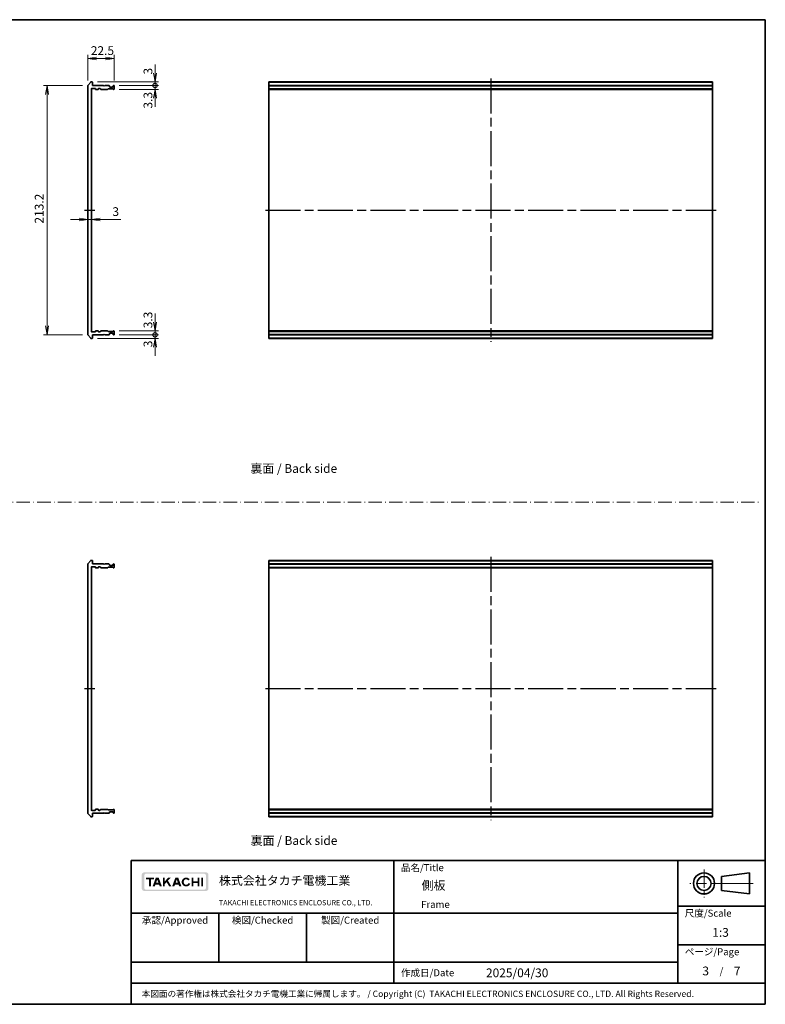
# Model space of a CAD drawing. Units: millimetres. Extents: x 36 to 8503, y 20 to 1706.
# Drawn here: x 3914 to 4553, y 20 to 863 of the extents above; entities that cross this region are included whole.
import ezdxf
from ezdxf.enums import TextEntityAlignment as Align

# ---------------------------------------------------------------- set-up
doc = ezdxf.new("R2010")
doc.units = ezdxf.units.MM
doc.header["$LTSCALE"] = 2.5
for name, pattern in [('AM_ISO08W050', [18, 12, -1.5, 3, -1.5]), ('AM_ISO08W050x2', [9, 6, -0.75, 1.5, -0.75]), ('CHAIN', [0.35429999999999995, 0.2362, -0.0295, 0.0591, -0.0295]), ('DASH_DOT', [0.37, 0.24, -0.06, 0.01, -0.06])]:
    doc.linetypes.add(name, pattern=pattern)
doc.layers.get('Defpoints').update_dxf_attribs({"lineweight": 25})
for name, color, linetype, lineweight in [('AM_7', 4, 'AM_ISO08W050', 25), ('Border (ISO)', 7, 'Continuous', 35), ('Dimension (ISO)', 7, 'Continuous', 18), ('Dimension (ISO) @ 1', 7, 'Continuous', 18), ('Hatch (ISO)', 1, 'Continuous', 18), ('Sketch Geometry (ISO)', 7, 'Continuous', 18), ('Symbol (ISO)', 7, 'Continuous', 18), ('Title (ISO)', 7, 'Continuous', 35), ('Visible (ISO)', 7, 'Continuous', 35), ('Visible Narrow (ISO)', 7, 'Continuous', 25)]:
    doc.layers.add(name, color=color, linetype=linetype, lineweight=lineweight)
doc.styles.add('Note Text (TK)', font='MS PGothic.ttf')
doc.styles.add('文字スタイル40', font='MS PGothic.ttf')
doc.styles.add('文字スタイル67', font='arial.ttf')
doc.dimstyles.new('Default - Method 1b (TK)', dxfattribs={"dimscale": 2.5, "dimtxt": 2.5, "dimasz": 2.5, "dimexe": 1, "dimexo": 1.499999999999999, "dimgap": 1, "dimtad": 1, "dimdsep": 46, "dimtxsty": 'Note Text (TK)', "dimblk": 'OPEN', "dimcen": 0.09, "dimdle": 5, "dimclrd": 100, "dimclre": 100, "dimclrt": 7, "dimadec": 1, "dimazin": 1, "dimtfac": 1, "dimtmove": 0, "dimatfit": 3, "dimldrblk": 'OPEN', "dimfxl": 1, "dimtolj": 1, "dimlwd": -1, "dimlwe": -1, "dimarcsym": 0})

# ---------------------------------------------------------------- blocks, each defined once
blk = doc.blocks.new('図面枠 tk図枠')
at = {"layer": 'Border (ISO)'}
for p, q in [((14.49999999999999, 289), (405.4999999999999, 289)), ((14.49999999999999, 289), (14.50000000000001, 8.000000000000007)), ((405.4999999999999, 289), (405.4999999999999, 8.000000000000007)), ((14.50000000000001, 8.000000000000007), (405.4999999999999, 8.000000000000007))]:
    blk.add_line(p, q, dxfattribs=at)
blk = doc.blocks.new('表題欄 tk表題欄')
at = {"layer": 'Hatch (ISO)'}
h = blk.add_hatch(color=256, dxfattribs=at)
edge = h.paths.add_edge_path(flags=0)
edge.add_arc((95.444849922821, 237.346881026017), 0.5958259999999996, 269.9999999999897, 360)
edge.add_line((96.040675922821, 237.3468810260171), (96.04067592282095, 240.7585970260168))
edge.add_arc((95.44484992282096, 240.7585970260169), 0.5958259999999996, 0, 90.0000000000068)
edge.add_line((95.44484992282091, 241.3544230260169), (79.00658192282103, 241.3544230260169))
edge.add_arc((79.00658192282103, 240.7585970260169), 0.5958259999999996, 90, 180)
edge.add_line((78.41075592282102, 240.7585970260168), (78.41075592282081, 237.3468810260171))
edge.add_arc((79.00658192282081, 237.3468810260168), 0.5958259999999996, 180, 270.0000000000205)
edge.add_line((79.00658192282103, 236.7510550260168), (95.44484992282091, 236.751055026017))
edge = h.paths.add_edge_path()
edge.add_line((77.70882392282107, 241.0034570260169), (77.70882392282107, 237.1020210260171))
edge.add_arc((78.41075592282097, 237.102021026017), 0.7019319999998935, 180, 270.000000000008)
edge.add_line((78.41075592282105, 236.4000890260172), (96.04067592282101, 236.4000890260172))
edge.add_arc((96.040675922821, 237.102021026017), 0.7019319999998921, 270, 360)
edge.add_line((96.7426079228209, 237.1020210260171), (96.74260792282098, 241.0034570260169))
edge.add_arc((96.04067592282107, 241.003457026017), 0.7019319999998921, 0, 90.00000000000873)
edge.add_line((96.04067592282095, 241.705389026017), (78.41075592282105, 241.7053890260169))
edge.add_arc((78.41075592282105, 241.0034570260169), 0.7019319999999984, 90.00000000000072, 180)
for points in [[(78.94128592282102, 240.1954190260171), (78.94128592282102, 239.7056990260171), (79.79013392282097, 239.7056990260171), (79.79013392282097, 237.7060090260171), (80.37779792282102, 237.7060090260171), (80.37779792282102, 239.7056990260171), (81.22664592282104, 239.7056990260171), (81.22664592282104, 240.1954190260171)], [(85.55355153134052, 237.7060090260171), (84.81294043548178, 238.9396854897348), (84.28739592282106, 238.3724785432585), (84.28739592282106, 237.7060090260171), (83.76502792282103, 237.7060090260171), (83.76502792282103, 240.1954190260171), (84.28739592282106, 240.1954190260171), (84.28739592282106, 239.1472136578642), (85.2586086041826, 240.1954190260171), (85.97643794456017, 240.1954190260171), (85.18872726044239, 239.3452627384302), (86.172817922821, 237.7060090260171)], [(91.96090243223207, 240.1954190260171), (91.96090243223207, 237.7060090260171), (92.4791894322321, 237.7060090260171), (92.4791894322321, 238.7058540260171), (93.63819343223211, 238.7058540260171), (93.63819343223211, 237.7060090260171), (94.15648043223207, 237.7060090260171), (94.15648043223207, 240.1954190260171), (93.63819343223211, 240.1954190260171), (93.63819343223211, 239.195574026017), (92.4791894322321, 239.195574026017), (92.4791894322321, 240.1954190260171)], [(94.71149643223212, 240.1954190260171), (94.71149643223212, 237.7060090260171), (95.2338644322322, 237.7060090260171), (95.2338644322322, 240.1954190260171)]]:
    blk.add_hatch(color=256, dxfattribs=at).paths.add_polyline_path(points)
h = blk.add_hatch(color=256, dxfattribs=at)
h.paths.add_polyline_path([(82.45967999495221, 238.7589070260171), (81.8218998506899, 238.7589070260171), (82.14078992282104, 239.627313026017)], flags=0)
h.paths.add_polyline_path([(82.64850318183746, 238.2447010260171), (81.63307666380464, 238.2447010260171), (81.43526189659153, 237.7060090260171), (80.81854592282102, 237.7060090260171), (81.73268992282102, 240.1954190260171), (82.54888992282102, 240.1954190260171), (83.46303392282098, 237.7060090260171), (82.84631794905052, 237.7060090260171)])
h = blk.add_hatch(color=256, dxfattribs=at)
h.paths.add_polyline_path([(87.39654585068993, 238.7589070260171), (88.03432599495216, 238.7589070260171), (87.71543592282107, 239.627313026017)], flags=0)
h.paths.add_polyline_path([(87.00990789659151, 237.7060090260171), (87.20772266380467, 238.2447010260171), (88.22314918183736, 238.2447010260171), (88.42096394905047, 237.7060090260171), (89.03767992282091, 237.7060090260171), (88.123535922821, 240.1954190260171), (87.30733592282104, 240.1954190260171), (86.39319192282105, 237.7060090260171)])
h = blk.add_hatch(color=256, dxfattribs=at)
edge = h.paths.add_edge_path()
edge.add_arc((90.39257192282079, 238.9507140260171), 1.273272000000011, 38.55054079078439, 336.5820184016556)
edge.add_line((91.56096443223191, 238.4446700260172), (91.04202846323602, 238.6694270587604))
edge.add_ellipse((90.392571922821, 238.9507140260171), major_axis=(0, -0.7998759999999119), ratio=0.8673469387756529, start_angle=128.5505407907963, end_angle=426.582018401653, ccw=False)
edge.add_line((90.96328818027123, 239.4055047731898), (91.38834540645578, 239.7442231660233))
at = {"layer": 'Title (ISO)'}
for p, q in [((74.70882392282105, 245.052739026017), (255.7088239228211, 245.052739026017)), ((74.70882392282105, 204.052739026017), (74.70882392282105, 245.052739026017)), ((149.7088239228211, 245.052739026017), (149.7088239228211, 210.052739026017)), ((230.7088239228211, 245.052739026017), (230.7088239228211, 210.052739026017)), ((255.7088239228211, 245.052739026017), (255.7088239228211, 204.052739026017)), ((243.2088239228211, 240.552739026017), (251.2088239228211, 241.552739026017)), ((243.2088239228211, 240.552739026017), (243.2088239228211, 236.552739026017)), ((251.2088239228211, 235.552739026017), (251.2088239228211, 241.552739026017)), ((243.2088239228211, 236.552739026017), (251.2088239228211, 235.552739026017)), ((230.7088239228211, 232.052739026017), (255.7088239228211, 232.052739026017)), ((74.70882392282105, 230.052739026017), (230.7088239228211, 230.0527390260171)), ((99.70882392282105, 230.052739026017), (99.70882392282108, 216.052739026017)), ((124.708823922821, 230.052739026017), (124.708823922821, 216.052739026017)), ((230.7088239228211, 221.052739026017), (255.7088239228211, 221.052739026017)), ((74.70882392282105, 216.052739026017), (230.7088239228211, 216.052739026017)), ((255.7088239228211, 210.052739026017), (74.70882392282105, 210.052739026017)), ((74.70882392282105, 204.052739026017), (255.7088239228211, 204.052739026017))]:
    blk.add_line(p, q, dxfattribs=at)
at = {"layer": 'Title (ISO)', "color": 4, "linetype": 'CHAIN', "lineweight": 18, "ltscale": 8.889559745788574}
blk.add_line((238.2088239228211, 242.5527390260171), (238.2088239228211, 234.552739026017), dxfattribs=at)
at = {"layer": 'Title (ISO)', "color": 4, "linetype": 'CHAIN', "lineweight": 18, "ltscale": 20.00163269042969}
blk.add_line((252.2088239228211, 238.552739026017), (234.2088239228211, 238.552739026017), dxfattribs=at)
at = {"layer": 'Title (ISO)'}
for radius in [3, 2]:
    blk.add_circle((238.2088239228211, 238.5527390260171), radius, dxfattribs=at)
at = {"layer": 'Title (ISO)', "color": 1, "char_height": 2.000000029802322, "line_spacing_factor": 1.5, "style": 'Note Text (TK)'}
for s, insert, attachment_point in [('\\fＭＳ Ｐゴシック|b0|i0;{\\H2.0000;品名/Title}', (151.708823922821, 243.052739026017), 4), ('\\fＭＳ Ｐゴシック|b0|i0;{\\H2.0000;尺度/Scale}', (232.7088239228211, 230.052739026017), 4), ('\\fＭＳ Ｐゴシック|b0|i0;{\\H2.0000;承認/Approved}', (87.20882392282105, 228.052739026017), 5), ('\\fＭＳ Ｐゴシック|b0|i0;{\\H2.0000;検図/Checked}', (112.208823922821, 228.0527390260171), 5), ('\\fＭＳ Ｐゴシック|b0|i0;{\\H2.0000;製図/Created}', (137.208823922821, 228.052739026017), 5), ('\\fＭＳ Ｐゴシック|b0|i0;{\\H2.0000;ページ/Page}', (232.7088239228211, 219.052739026017), 4), ('\\fＭＳ Ｐゴシック|b0|i0;{\\H2.0000;作成日/Date}', (151.708823922821, 213.052739026017), 4)]:
    blk.add_mtext(s, dxfattribs=dict(at, insert=insert, attachment_point=attachment_point))
at = {"layer": 'Title (ISO)', "color": 7, "line_spacing_factor": 1.5, "style": 'Note Text (TK)'}
for s, insert, char_height, attachment_point in [('株式会社タカチ電機工業', (99.74260792282095, 239.052739026017), 2.5, 4), ('\\fArial|b0|i0;{\\H1.4986;TAKACHI ELECTRONICS ENCLOSURE CO., LTD.}', (99.74260792282095, 233.052739026017), 1.49859994649887, 4), ('\\fＭＳ Ｐゴシック|b0|i0;{\\H2.0000;/}', (243.2088239228211, 213.5527390260171), 2.000000029802322, 5), ('\\fＭＳ Ｐゴシック|b0|i0;{\\H1.8000;本図面の著作権は株式会社タカチ電機工業に帰属します。 / Copyright (C)\xa0 TAKACHI ELECTRONICS ENCLOSURE CO., LTD. All Rights Reserved.}', (77.70882392282107, 207.052739026017), 1.800000071525573, 4)]:
    blk.add_mtext(s, dxfattribs=dict(at, insert=insert, char_height=char_height, attachment_point=attachment_point))
at = {"layer": 'Title (ISO)', "color": 7}
for tag, p, height, style in [('<品名>_001', (157.5383693773665, 236.7885344805625), 2.5, 'Note Text (TK)'), ('<Title>_001', (157.708823922821, 231.5520568828656), 2.000000029802322, '文字スタイル67'), ('<型番>_001', (157.6576875571527, 219.9930798731327), 3.000000119209289, '文字スタイル40'), ('作成日_001', (175.5895057410029, 211.7814322078352), 2.5, 'Note Text (TK)'), ('<ページ_No.>_001', (238.0172485941593, 212.2976230642162), 2.5, 'Note Text (TK)'), ('<総ページ数>_001', (246.7271309270378, 212.302739026017), 2.5, 'Note Text (TK)')]:
    blk.add_attdef(tag, p, '', height=height, dxfattribs=dict(at, style=style))
at = {"layer": 'Title (ISO)', "color": 7, "style": 'Note Text (TK)'}
for tag, p in [('<尺度>', (243.2088239228211, 224.552739026017)), ('<部品サイズ>', (112.208823922821, 213.052739026017))]:
    blk.add_attdef(tag, text='', height=2.5, dxfattribs=at).set_placement(p, align=Align.MIDDLE_CENTER)
blk = doc.blocks.new('_Open')
at = {"color": 0, "linetype": 'ByBlock', "lineweight": -2}
for p, q in [((-1, 0.1666666666666666), (0, 0)), ((-1, -0.1666666666666666), (0, 0)), ((0, 0), (-1, 0))]:
    blk.add_line(p, q, dxfattribs=at)
blk = doc.blocks.new('*D81')
at = {"layer": 'Defpoints', "color": 0}
for p in [(3995.139470419143, 829.7787554942533), (3972.639470419143, 806.562195833596), (3995.139470419143, 806.370810814149)]:
    blk.add_point(p, dxfattribs=at)
at = {"layer": 'Dimension (ISO)', "color": 100}
for p, q in [((3972.639470419143, 811.062195833596), (3972.639470419143, 832.7787554942533)), ((3980.139470419143, 829.7787554942533), (3987.639470419143, 829.7787554942533)), ((3995.139470419143, 810.870810814149), (3995.139470419143, 832.7787554942533))]:
    blk.add_line(p, q, dxfattribs=at)
at = {"layer": 'Dimension (ISO)', "color": 100, "xscale": 7.5, "yscale": 7.5, "zscale": 7.5, "rotation": 180}
blk.add_blockref('_Open', (3972.639470419143, 829.7787554942533), dxfattribs=at)
at = {"layer": 'Dimension (ISO)', "color": 100, "xscale": 7.5, "yscale": 7.5, "zscale": 7.5}
blk.add_blockref('_Open', (3995.139470419143, 829.7787554942533), dxfattribs=at)
at = {"layer": 'Dimension (ISO)', "color": 7, "insert": (3975.153674964597, 836.5287554942533), "char_height": 7.5, "attachment_point": 4, "style": 'Note Text (TK)'}
blk.add_mtext('\\A1;22.5', dxfattribs=at)
blk = doc.blocks.new('*D82')
at = {"layer": 'Defpoints', "color": 0}
for p in [(3972.639470419144, 806.520810814151), (3937.639470419144, 593.32081081415), (3972.639470419144, 593.32081081415)]:
    blk.add_point(p, dxfattribs=at)
at = {"layer": 'Dimension (ISO)', "color": 100}
for p, q in [((3968.139470419145, 806.520810814151), (3934.639470419143, 806.520810814151)), ((3937.639470419144, 799.0208108141509), (3937.639470419144, 600.82081081415)), ((3968.139470419145, 593.32081081415), (3934.639470419143, 593.32081081415))]:
    blk.add_line(p, q, dxfattribs=at)
at = {"layer": 'Dimension (ISO)', "color": 100, "xscale": 7.5, "yscale": 7.5, "zscale": 7.5}
for p, rotation in [((3937.639470419144, 806.520810814151), 90), ((3937.639470419144, 593.32081081415), 270)]:
    blk.add_blockref('_Open', p, dxfattribs=dict(at, rotation=rotation))
at = {"layer": 'Dimension (ISO)', "color": 7, "insert": (3930.889470419142, 688.4577426323337), "char_height": 7.5, "attachment_point": 4, "rotation": 90, "style": 'Note Text (TK)'}
blk.add_mtext('\\A1;213.2', dxfattribs=at)
blk = doc.blocks.new('*D83')
at = {"layer": 'Defpoints', "color": 0}
for p in [(3972.639470419143, 691.9308530646357), (3975.639470419143, 691.9308530646357), (3975.639470419143, 691.2760915792078)]:
    blk.add_point(p, dxfattribs=at)
at = {"layer": 'Dimension (ISO)', "color": 100}
for p, q in [((3965.139470419142, 691.9308530646357), (3957.639470419143, 691.9308530646357)), ((3972.639470419143, 691.9308530646357), (3975.639470419143, 691.9308530646357)), ((3983.139470419143, 691.9308530646357), (4000.986061393002, 691.9308530646357))]:
    blk.add_line(p, q, dxfattribs=at)
at = {"layer": 'Dimension (ISO)', "color": 100, "xscale": 7.5, "yscale": 7.5, "zscale": 7.5}
blk.add_blockref('_Open', (3972.639470419143, 691.9308530646357), dxfattribs=at)
at = {"layer": 'Dimension (ISO)', "color": 100, "xscale": 7.5, "yscale": 7.5, "zscale": 7.5, "rotation": 180}
blk.add_blockref('_Open', (3975.639470419143, 691.9308530646357), dxfattribs=at)
at = {"layer": 'Dimension (ISO)', "color": 7, "insert": (3993.639470483912, 698.6808530646357), "char_height": 7.5, "attachment_point": 4, "style": 'Note Text (TK)'}
blk.add_mtext('\\A1;3', dxfattribs=at)
blk = doc.blocks.new('_DotSmall')
at = {"color": 0, "linetype": 'ByBlock', "const_width": 0.5}
blk.add_lwpolyline([(-0.0625, 0, 1), (0.0625, 0, 1)], format="xyb", close=True, dxfattribs=at)
blk = doc.blocks.new('*D84')
at = {"layer": 'Defpoints', "color": 0}
for p in [(3976.339470419145, 809.6708108141523), (4030.139470419157, 809.6708108141523), (3994.839470419144, 806.6708108141524)]:
    blk.add_point(p, dxfattribs=at)
at = {"layer": 'Dimension (ISO)', "color": 100}
for p, q in [((4030.139470419157, 817.1708108141524), (4030.139470419157, 824.6708108141524)), ((3980.839470419145, 809.6708108141523), (4033.139470419157, 809.6708108141523)), ((4030.139470419157, 806.6708108141524), (4030.139470419157, 809.6708108141523)), ((3999.339470419143, 806.6708108141524), (4033.139470419157, 806.6708108141524)), ((4030.139470419157, 806.6708108141524), (4030.139470419157, 799.1708108141524))]:
    blk.add_line(p, q, dxfattribs=at)
at = {"layer": 'Dimension (ISO)', "color": 100, "xscale": 7.5, "yscale": 7.5, "zscale": 7.5}
for name, p, rotation in [('_Open', (4030.139470419157, 809.6708108141523), 270), ('_DotSmall', (4030.139470419157, 806.6708108141524), 90)]:
    blk.add_blockref(name, p, dxfattribs=dict(at, rotation=rotation))
at = {"layer": 'Dimension (ISO)', "color": 7, "insert": (4024.089470419143, 816.066797516793), "char_height": 7.5, "attachment_point": 4, "rotation": 90, "style": 'Note Text (TK)'}
blk.add_mtext('\\A1;3', dxfattribs=at)
blk = doc.blocks.new('*D85')
at = {"layer": 'Defpoints', "color": 0}
for p in [(3994.839470419144, 806.6708108141524), (3994.839470419147, 803.3708108141494), (4030.13947041916, 806.6708108141524)]:
    blk.add_point(p, dxfattribs=at)
at = {"layer": 'Dimension (ISO)', "color": 100}
for p, q in [((4030.13947041916, 806.6708108141524), (4030.13947041916, 814.1708108141524)), ((3999.339470419143, 806.6708108141524), (4033.13947041916, 806.6708108141524)), ((3999.339470419147, 803.3708108141494), (4033.13947041916, 803.3708108141494)), ((4030.13947041916, 803.3708108141494), (4030.13947041916, 806.6708108141524)), ((4030.13947041916, 795.8708108141495), (4030.13947041916, 788.3708108141495))]:
    blk.add_line(p, q, dxfattribs=at)
at = {"layer": 'Dimension (ISO)', "color": 100, "xscale": 7.5, "yscale": 7.5, "zscale": 7.5}
for name, p, rotation in [('_DotSmall', (4030.13947041916, 806.6708108141524), 270), ('_Open', (4030.13947041916, 803.3708108141494), 90)]:
    blk.add_blockref(name, p, dxfattribs=dict(at, rotation=rotation))
at = {"layer": 'Dimension (ISO)', "color": 7, "insert": (4024.089470419143, 786.9235481851185), "char_height": 7.5, "attachment_point": 4, "rotation": 90, "style": 'Note Text (TK)'}
blk.add_mtext('\\A1;3.3', dxfattribs=at)
blk = doc.blocks.new('*D86')
at = {"layer": 'Defpoints', "color": 0}
for p in [(3976.339470419143, 590.1708108141522), (3994.839470419144, 593.1708108141485), (4030.139470419157, 590.1708108141522)]:
    blk.add_point(p, dxfattribs=at)
at = {"layer": 'Dimension (ISO)', "color": 100}
for p, q in [((4030.139470419157, 593.1708108141485), (4030.139470419157, 600.6708108141485)), ((3980.839470419144, 590.1708108141522), (4033.139470419157, 590.1708108141522)), ((3999.339470419143, 593.1708108141485), (4033.139470419157, 593.1708108141485)), ((4030.139470419157, 593.1708108141485), (4030.139470419157, 590.1708108141522)), ((4030.139470419157, 582.6708108141522), (4030.139470419157, 575.1708108141522))]:
    blk.add_line(p, q, dxfattribs=at)
at = {"layer": 'Dimension (ISO)', "color": 100, "xscale": 7.5, "yscale": 7.5, "zscale": 7.5}
for name, p, rotation in [('_DotSmall', (4030.139470419157, 593.1708108141485), 270), ('_Open', (4030.139470419157, 590.1708108141522), 90)]:
    blk.add_blockref(name, p, dxfattribs=dict(at, rotation=rotation))
at = {"layer": 'Dimension (ISO)', "color": 7, "insert": (4024.089470419143, 582.5755277527646), "char_height": 7.5, "attachment_point": 4, "rotation": 90, "style": 'Note Text (TK)'}
blk.add_mtext('\\A1;3', dxfattribs=at)
blk = doc.blocks.new('*D87')
at = {"layer": 'Defpoints', "color": 0}
for p in [(3994.839470419144, 596.4708108141515), (3994.839470419144, 593.1708108141485), (4030.13947041916, 593.1708108141485)]:
    blk.add_point(p, dxfattribs=at)
at = {"layer": 'Dimension (ISO)', "color": 100}
for p, q in [((4030.13947041916, 603.9708108141515), (4030.13947041916, 611.4708108141514)), ((3999.339470419143, 596.4708108141515), (4033.13947041916, 596.4708108141515)), ((3999.339470419143, 593.1708108141485), (4033.13947041916, 593.1708108141485)), ((4030.13947041916, 596.4708108141515), (4030.13947041916, 593.1708108141485)), ((4030.13947041916, 593.1708108141485), (4030.13947041916, 585.6708108141486))]:
    blk.add_line(p, q, dxfattribs=at)
at = {"layer": 'Dimension (ISO)', "color": 100, "xscale": 7.5, "yscale": 7.5, "zscale": 7.5}
for name, p, rotation in [('_Open', (4030.13947041916, 596.4708108141515), 270), ('_DotSmall', (4030.13947041916, 593.1708108141485), 90)]:
    blk.add_blockref(name, p, dxfattribs=dict(at, rotation=rotation))
at = {"layer": 'Dimension (ISO)', "color": 7, "insert": (4024.089470419143, 598.8098283791925), "char_height": 7.5, "attachment_point": 4, "rotation": 90, "style": 'Note Text (TK)'}
blk.add_mtext('\\A1;3.3', dxfattribs=at)

msp = doc.modelspace()

# ---------------------------------------------------------------- linework, layer by layer
at = {"layer": 'AM_7'}
for p, q in [((4317.613025490192, 812.6708108141519), (4317.613025490192, 587.1708108141519)), ((4124.613025490193, 699.920810814152), (4510.613025490193, 699.920810814152)), ((4317.613025490192, 403.0656703873301), (4317.613025490192, 177.5656703873301)), ((4124.613025490193, 290.3156703873301), (4510.613025490193, 290.3156703873301))]:
    msp.add_line(p, q, dxfattribs=at)
at = {"layer": 'AM_7', "linetype": 'AM_ISO08W050x2'}
for p, q in [((3969.639470419143, 699.920810814152), (3978.639470419145, 699.920810814152)), ((3969.639470419143, 290.3156703873301), (3978.639470419145, 290.3156703873301))]:
    msp.add_line(p, q, dxfattribs=at)
at = {"layer": 'Sketch Geometry (ISO)', "color": 4, "linetype": 'DASH_DOT', "lineweight": 18, "ltscale": 19.16461944580078}
msp.add_line((3379.750137812256, 449.9208108141484), (4549.750137812256, 449.9208108141484), dxfattribs=at)
at = {"layer": 'Visible (ISO)'}
for p, q in [((3972.709004035264, 806.7542511534938), (3975.049516519059, 809.5628661340508)), ((3976.339470419141, 809.670810814152), (3975.279982902939, 809.670810814152)), ((3976.639470419143, 806.670810814152), (3976.639470419143, 809.3708108141491)), ((4127.613025490193, 809.3708108141491), (4127.613025490193, 809.670810814152)), ((4507.613025490193, 809.670810814152), (4127.613025490193, 809.670810814152)), ((4127.613025490193, 806.670810814152), (4127.613025490193, 809.3708108141491)), ((4507.613025490193, 809.670810814152), (4507.613025490193, 809.3708108141491)), ((4507.613025490193, 809.3708108141491), (4507.613025490193, 806.670810814152)), ((3972.639470419143, 806.562195833596), (3972.639470419143, 593.2794257947043)), ((3975.639470419143, 595.9708108141512), (3975.639470419145, 803.870810814149)), ((3975.939470419144, 804.170810814152), (3978.839470419142, 804.170810814152)), ((3986.139470419143, 806.670810814152), (3976.639470419143, 806.670810814152)), ((3979.139470419143, 803.870810814149), (3979.139470419143, 803.4708108141512)), ((3979.439470419144, 803.170810814152), (3981.339470419142, 803.170810814152)), ((3981.639470419143, 803.4708108141512), (3981.639470419143, 803.870810814149)), ((3981.939470419144, 804.170810814152), (3982.765206350432, 804.170810814152)), ((3983.601602453499, 803.4586787797944), (3982.977338384786, 804.0829428485066)), ((3983.813734487854, 803.3708108141491), (3989.465206350431, 803.3708108141491)), ((3986.639470419143, 806.170810814152), (3986.139470419143, 806.670810814152)), ((3987.139470419143, 806.670810814152), (3986.639470419143, 806.170810814152)), ((3990.515206350432, 806.670810814152), (3987.139470419143, 806.670810814152)), ((3990.0016024535, 803.7829428485074), (3989.677338384787, 803.4586787797944)), ((3990.213734487854, 803.870810814149), (3993.715206350431, 803.870810814149)), ((3990.727338384786, 806.5829428485066), (3991.051602453499, 806.2586787797936)), ((3991.139470419142, 805.6708108141519), (3991.139470419142, 806.0465467454395)), ((3993.839470419142, 805.370810814149), (3991.439470419144, 805.370810814149)), ((3994.2516024535, 803.4586787797944), (3993.927338384787, 803.7829428485074)), ((3994.139470419142, 806.0465467454395), (3994.139470419142, 805.6708108141519)), ((3994.227338384786, 806.2586787797936), (3994.551602453499, 806.5829428485066)), ((3994.463734487854, 803.3708108141491), (3994.839470419142, 803.3708108141491)), ((3994.839470419142, 806.670810814152), (3994.763734487855, 806.670810814152)), ((3995.139470419143, 803.6708108141519), (3995.139470419143, 806.370810814149)), ((4127.613025490193, 806.370810814149), (4127.613025490193, 806.670810814152)), ((4507.613025490193, 806.670810814152), (4127.613025490193, 806.670810814152)), ((4127.613025490193, 803.6708108141519), (4127.613025490193, 806.370810814149)), ((4127.613025490193, 803.3708108141491), (4127.613025490193, 803.6708108141519)), ((4127.613025490193, 803.170810814152), (4127.613025490193, 803.3708108141491)), ((4127.613025490193, 803.3708108141491), (4507.613025490193, 803.3708108141491)), ((4127.613025490193, 803.170810814152), (4507.613025490193, 803.170810814152)), ((4127.613025490193, 596.670810814152), (4127.613025490193, 803.170810814152)), ((4507.613025490193, 806.670810814152), (4507.613025490193, 806.370810814149)), ((4507.613025490193, 806.370810814149), (4507.613025490193, 803.6708108141519)), ((4507.613025490193, 803.6708108141519), (4507.613025490193, 803.3708108141491)), ((4507.613025490193, 803.3708108141491), (4507.613025490193, 803.170810814152)), ((4507.613025490193, 803.170810814152), (4507.613025490193, 596.670810814152)), ((3975.049516519059, 590.2787554942497), (3972.709004035264, 593.0873704748064)), ((3975.279982902939, 590.1708108141519), (3976.339470419141, 590.1708108141519)), ((3978.839470419142, 595.6708108141519), (3975.939470419144, 595.6708108141519)), ((3976.639470419143, 590.4708108141512), (3976.639470419143, 593.170810814152)), ((3976.639470419143, 593.170810814152), (3986.139470419143, 593.170810814152)), ((3979.139470419143, 596.370810814149), (3979.139470419143, 595.9708108141512)), ((3981.339470419142, 596.670810814152), (3979.439470419144, 596.670810814152)), ((3981.639470419143, 595.9708108141512), (3981.639470419143, 596.370810814149)), ((3982.765206350432, 595.6708108141519), (3981.939470419144, 595.6708108141519)), ((3982.977338384786, 595.7586787797936), (3983.601602453499, 596.382942848506)), ((3989.465206350431, 596.4708108141512), (3983.813734487854, 596.4708108141512)), ((3986.139470419143, 593.170810814152), (3986.639470419143, 593.670810814152)), ((3986.639470419143, 593.670810814152), (3987.139470419143, 593.170810814152)), ((3987.139470419143, 593.170810814152), (3990.515206350432, 593.170810814152)), ((3989.677338384787, 596.382942848506), (3990.0016024535, 596.0586787797929)), ((3993.715206350431, 595.9708108141512), (3990.213734487854, 595.9708108141512)), ((3991.051602453499, 593.5829428485067), (3990.727338384786, 593.2586787797936)), ((3991.139470419142, 593.7950748828606), (3991.139470419142, 594.1708108141519)), ((3991.439470419144, 594.4708108141512), (3993.839470419142, 594.4708108141512)), ((3993.927338384787, 596.0586787797929), (3994.2516024535, 596.382942848506)), ((3994.139470419142, 594.1708108141519), (3994.139470419142, 593.7950748828606)), ((3994.551602453499, 593.2586787797936), (3994.227338384786, 593.5829428485067)), ((3994.463734487854, 596.4708108141512), (3994.839470419142, 596.4708108141512)), ((3994.763734487855, 593.170810814152), (3994.839470419142, 593.170810814152)), ((3995.139470419143, 593.4708108141513), (3995.139470419143, 596.170810814152)), ((4127.613025490193, 596.4708108141512), (4127.613025490193, 596.670810814152)), ((4507.613025490193, 596.670810814152), (4127.613025490193, 596.670810814152)), ((4127.613025490193, 596.170810814152), (4127.613025490193, 596.4708108141512)), ((4507.613025490193, 596.4708108141512), (4127.613025490193, 596.4708108141512)), ((4127.613025490193, 593.4708108141513), (4127.613025490193, 596.170810814152)), ((4127.613025490193, 593.170810814152), (4127.613025490193, 593.4708108141513)), ((4127.613025490193, 590.4708108141512), (4127.613025490193, 593.170810814152)), ((4127.613025490193, 593.170810814152), (4507.613025490193, 593.170810814152)), ((4127.613025490193, 590.1708108141519), (4127.613025490193, 590.4708108141512)), ((4127.613025490193, 590.1708108141519), (4507.613025490193, 590.1708108141519)), ((4507.613025490193, 596.670810814152), (4507.613025490193, 596.4708108141512)), ((4507.613025490193, 596.4708108141512), (4507.613025490193, 596.170810814152)), ((4507.613025490193, 593.4708108141513), (4507.613025490193, 596.170810814152)), ((4507.613025490193, 593.4708108141513), (4507.613025490193, 593.170810814152)), ((4507.613025490193, 593.170810814152), (4507.613025490193, 590.4708108141512)), ((4507.613025490193, 590.4708108141512), (4507.613025490193, 590.1708108141519)), ((3972.639470419143, 396.9570554067741), (3972.639470419143, 183.6742853678825)), ((3972.709004035264, 397.1491107266721), (3975.049516519059, 399.9577257072288)), ((3976.339470419141, 400.0656703873302), (3975.279982902939, 400.0656703873302)), ((3976.639470419143, 397.0656703873302), (3976.639470419143, 399.7656703873273)), ((3986.139470419143, 397.0656703873302), (3976.639470419143, 397.0656703873302)), ((3986.639470419143, 396.5656703873301), (3986.139470419143, 397.0656703873302)), ((3987.139470419143, 397.0656703873302), (3986.639470419143, 396.5656703873301)), ((3990.515206350432, 397.0656703873302), (3987.139470419143, 397.0656703873302)), ((3990.727338384786, 396.9778024216849), (3991.051602453499, 396.6535383529718)), ((3991.139470419142, 396.0656703873302), (3991.139470419142, 396.4414063186178)), ((3994.139470419142, 396.4414063186178), (3994.139470419142, 396.0656703873302)), ((3994.227338384786, 396.6535383529718), (3994.551602453499, 396.9778024216849)), ((3994.839470419142, 397.0656703873302), (3994.763734487855, 397.0656703873302)), ((3995.139470419143, 394.0656703873301), (3995.139470419143, 396.7656703873272)), ((4127.613025490193, 399.7656703873273), (4127.613025490193, 400.0656703873302)), ((4507.613025490193, 400.0656703873302), (4127.613025490193, 400.0656703873302)), ((4127.613025490193, 397.0656703873302), (4127.613025490193, 399.7656703873273)), ((4127.613025490193, 396.7656703873272), (4127.613025490193, 397.0656703873302)), ((4507.613025490193, 397.0656703873302), (4127.613025490193, 397.0656703873302)), ((4127.613025490193, 394.0656703873301), (4127.613025490193, 396.7656703873272)), ((4507.613025490193, 400.0656703873302), (4507.613025490193, 399.7656703873273)), ((4507.613025490193, 399.7656703873273), (4507.613025490193, 397.0656703873302)), ((4507.613025490193, 397.0656703873302), (4507.613025490193, 396.7656703873272)), ((4507.613025490193, 396.7656703873272), (4507.613025490193, 394.0656703873301)), ((3975.639470419143, 186.3656703873294), (3975.639470419145, 394.2656703873272)), ((3975.939470419144, 394.5656703873302), (3978.839470419142, 394.5656703873302)), ((3979.139470419143, 394.2656703873272), (3979.139470419143, 393.8656703873294)), ((3979.439470419144, 393.5656703873302), (3981.339470419142, 393.5656703873302)), ((3981.639470419143, 393.8656703873294), (3981.639470419143, 394.2656703873272)), ((3981.939470419144, 394.5656703873302), (3982.765206350432, 394.5656703873302)), ((3983.601602453499, 393.8535383529725), (3982.977338384786, 394.4778024216849)), ((3983.813734487854, 393.7656703873273), (3989.465206350431, 393.7656703873273)), ((3990.0016024535, 394.1778024216856), (3989.677338384787, 393.8535383529725)), ((3990.213734487854, 394.2656703873272), (3993.715206350431, 394.2656703873272)), ((3993.839470419142, 395.7656703873272), (3991.439470419144, 395.7656703873272)), ((3994.2516024535, 393.8535383529725), (3993.927338384787, 394.1778024216856)), ((3994.463734487854, 393.7656703873273), (3994.839470419142, 393.7656703873273)), ((4127.613025490193, 393.7656703873273), (4127.613025490193, 394.0656703873301)), ((4127.613025490193, 393.5656703873302), (4127.613025490193, 393.7656703873273)), ((4127.613025490193, 393.7656703873273), (4507.613025490193, 393.7656703873273)), ((4127.613025490193, 393.5656703873302), (4507.613025490193, 393.5656703873302)), ((4127.613025490193, 187.0656703873301), (4127.613025490193, 393.5656703873302)), ((4507.613025490193, 394.0656703873301), (4507.613025490193, 393.7656703873273)), ((4507.613025490193, 393.7656703873273), (4507.613025490193, 393.5656703873302)), ((4507.613025490193, 393.5656703873302), (4507.613025490193, 187.0656703873301)), ((3978.839470419142, 186.0656703873301), (3975.939470419144, 186.0656703873301)), ((3979.139470419143, 186.7656703873272), (3979.139470419143, 186.3656703873294)), ((3981.339470419142, 187.0656703873301), (3979.439470419144, 187.0656703873301)), ((3981.639470419143, 186.3656703873294), (3981.639470419143, 186.7656703873272)), ((3982.765206350432, 186.0656703873301), (3981.939470419144, 186.0656703873301)), ((3982.977338384786, 186.1535383529718), (3983.601602453499, 186.7778024216841)), ((3989.465206350431, 186.8656703873294), (3983.813734487854, 186.8656703873294)), ((3989.677338384787, 186.7778024216841), (3990.0016024535, 186.453538352971)), ((3993.715206350431, 186.3656703873294), (3990.213734487854, 186.3656703873294)), ((3993.927338384787, 186.453538352971), (3994.2516024535, 186.7778024216841)), ((3994.463734487854, 186.8656703873294), (3994.839470419142, 186.8656703873294)), ((3995.139470419143, 183.8656703873294), (3995.139470419143, 186.5656703873301)), ((4127.613025490193, 186.8656703873294), (4127.613025490193, 187.0656703873301)), ((4507.613025490193, 187.0656703873301), (4127.613025490193, 187.0656703873301)), ((4127.613025490193, 186.5656703873301), (4127.613025490193, 186.8656703873294)), ((4507.613025490193, 186.8656703873294), (4127.613025490193, 186.8656703873294)), ((4127.613025490193, 183.8656703873294), (4127.613025490193, 186.5656703873301)), ((4507.613025490193, 187.0656703873301), (4507.613025490193, 186.8656703873294)), ((4507.613025490193, 186.8656703873294), (4507.613025490193, 186.5656703873301)), ((4507.613025490193, 183.8656703873294), (4507.613025490193, 186.5656703873301)), ((3975.049516519059, 180.6736150674278), (3972.709004035264, 183.4822300479846)), ((3975.279982902939, 180.5656703873301), (3976.339470419141, 180.5656703873301)), ((3976.639470419143, 180.8656703873294), (3976.639470419143, 183.5656703873301)), ((3976.639470419143, 183.5656703873301), (3986.139470419143, 183.5656703873301)), ((3986.139470419143, 183.5656703873301), (3986.639470419143, 184.0656703873301)), ((3986.639470419143, 184.0656703873301), (3987.139470419143, 183.5656703873301)), ((3987.139470419143, 183.5656703873301), (3990.515206350432, 183.5656703873301)), ((3991.051602453499, 183.9778024216849), (3990.727338384786, 183.6535383529718)), ((3991.139470419142, 184.1899344560389), (3991.139470419142, 184.5656703873301)), ((3991.439470419144, 184.8656703873294), (3993.839470419142, 184.8656703873294)), ((3994.139470419142, 184.5656703873301), (3994.139470419142, 184.1899344560389)), ((3994.551602453499, 183.6535383529718), (3994.227338384786, 183.9778024216849)), ((3994.763734487855, 183.5656703873301), (3994.839470419142, 183.5656703873301)), ((4127.613025490193, 183.5656703873301), (4127.613025490193, 183.8656703873294)), ((4127.613025490193, 180.8656703873294), (4127.613025490193, 183.5656703873301)), ((4127.613025490193, 183.5656703873301), (4507.613025490193, 183.5656703873301)), ((4127.613025490193, 180.5656703873301), (4127.613025490193, 180.8656703873294)), ((4127.613025490193, 180.5656703873301), (4507.613025490193, 180.5656703873301)), ((4507.613025490193, 183.8656703873294), (4507.613025490193, 183.5656703873301)), ((4507.613025490193, 183.5656703873301), (4507.613025490193, 180.8656703873294)), ((4507.613025490193, 180.8656703873294), (4507.613025490193, 180.5656703873301))]:
    msp.add_line(p, q, dxfattribs=at)
for centre, radius, start, end in [((3975.279982902939, 809.3708108141491), 0.3, 90, 140.1944289077144), ((3976.339470419141, 809.3708108141491), 0.3, 0, 90), ((3972.939470419144, 806.562195833596), 0.3, 140.1944289077144, 180), ((3975.939470419144, 803.870810814149), 0.3, 90, 180), ((3978.839470419142, 803.870810814149), 0.3, 0, 90), ((3979.439470419144, 803.4708108141512), 0.3, 180, 270), ((3981.339470419142, 803.4708108141512), 0.3, 270, 0), ((3981.939470419144, 803.870810814149), 0.3, 90, 180), ((3982.765206350432, 803.870810814149), 0.2999999999999999, 44.99999999984642, 90), ((3983.813734487854, 803.6708108141519), 0.3, 224.9999999998441, 270), ((3989.465206350431, 803.6708108141519), 0.3, 270, 315.0000000001536), ((3990.213734487854, 803.5708108141498), 0.3, 90, 135.0000000001559), ((3990.515206350432, 806.370810814149), 0.3, 44.99999999984642, 90), ((3990.839470419142, 806.0465467454395), 0.3, 0, 44.99999999984642), ((3991.439470419144, 805.6708108141519), 0.3, 180, 270), ((3993.715206350431, 803.5708108141498), 0.3, 44.99999999984642, 90), ((3993.839470419142, 805.6708108141519), 0.3, 270, 0), ((3994.439470419144, 806.0465467454395), 0.3, 135.0000000001559, 180), ((3994.463734487854, 803.6708108141519), 0.3, 224.9999999998441, 270), ((3994.763734487855, 806.370810814149), 0.3, 90, 135.0000000001559), ((3994.839470419142, 806.370810814149), 0.3, 0, 90), ((3994.839470419142, 803.6708108141519), 0.3, 270, 0), ((3972.939470419144, 593.2794257947043), 0.3, 180, 219.8055710922856), ((3975.279982902939, 590.4708108141512), 0.3, 219.8055710922856, 270), ((3975.939470419144, 595.9708108141512), 0.3, 180, 270), ((3976.339470419141, 590.4708108141512), 0.3, 270, 0), ((3978.839470419142, 595.9708108141512), 0.3, 270, 0), ((3979.439470419144, 596.370810814149), 0.3, 90, 180), ((3981.339470419142, 596.370810814149), 0.3, 0, 90), ((3981.939470419144, 595.9708108141512), 0.3, 180, 270), ((3982.765206350432, 595.9708108141512), 0.3, 270, 315.0000000001536), ((3983.813734487854, 596.170810814152), 0.3, 90, 135.0000000001559), ((3989.465206350431, 596.170810814152), 0.3, 44.99999999984642, 90), ((3990.213734487854, 596.2708108141505), 0.3, 224.9999999998441, 270), ((3990.515206350432, 593.4708108141513), 0.3000000000000001, 270, 315.0000000001536), ((3990.839470419142, 593.7950748828606), 0.3, 315.0000000001536, 0), ((3991.439470419144, 594.1708108141519), 0.3, 90, 180), ((3993.715206350431, 596.2708108141505), 0.3, 270, 315.0000000001536), ((3993.839470419142, 594.1708108141519), 0.3, 0, 90), ((3994.439470419144, 593.7950748828606), 0.3, 180, 224.9999999998441), ((3994.463734487854, 596.170810814152), 0.3, 90, 135.0000000001559), ((3994.763734487855, 593.4708108141513), 0.3, 224.9999999998441, 270), ((3994.839470419142, 596.170810814152), 0.3, 0, 90), ((3994.839470419142, 593.4708108141513), 0.3, 270, 0), ((3972.939470419144, 396.9570554067741), 0.3, 140.1944289077144, 180), ((3975.279982902939, 399.7656703873273), 0.3, 90, 140.1944289077144), ((3976.339470419141, 399.7656703873273), 0.3, 0, 90), ((3990.515206350432, 396.7656703873272), 0.3, 44.99999999984642, 90), ((3990.839470419142, 396.4414063186178), 0.3, 0, 44.99999999984642), ((3994.439470419144, 396.4414063186178), 0.3, 135.0000000001559, 180), ((3994.763734487855, 396.7656703873272), 0.3, 90, 135.0000000001559), ((3994.839470419142, 396.7656703873272), 0.3, 0, 90), ((3975.939470419144, 394.2656703873272), 0.3, 90, 180), ((3978.839470419142, 394.2656703873272), 0.3, 0, 90), ((3979.439470419144, 393.8656703873294), 0.3, 180, 270), ((3981.339470419142, 393.8656703873294), 0.3, 270, 0), ((3981.939470419144, 394.2656703873272), 0.3, 90, 180), ((3982.765206350432, 394.2656703873272), 0.2999999999999999, 44.99999999984642, 90), ((3983.813734487854, 394.0656703873301), 0.3, 224.9999999998441, 270), ((3989.465206350431, 394.0656703873301), 0.3, 270, 315.0000000001536), ((3990.213734487854, 393.965670387328), 0.3, 90, 135.0000000001559), ((3991.439470419144, 396.0656703873302), 0.3, 180, 270), ((3993.715206350431, 393.965670387328), 0.3, 44.99999999984642, 90), ((3993.839470419142, 396.0656703873302), 0.3, 270, 0), ((3994.463734487854, 394.0656703873301), 0.3, 224.9999999998441, 270), ((3994.839470419142, 394.0656703873301), 0.3, 270, 0), ((3975.939470419144, 186.3656703873294), 0.3, 180, 270), ((3978.839470419142, 186.3656703873294), 0.3, 270, 0), ((3979.439470419144, 186.7656703873272), 0.3, 90, 180), ((3981.339470419142, 186.7656703873272), 0.3, 0, 90), ((3981.939470419144, 186.3656703873294), 0.3, 180, 270), ((3982.765206350432, 186.3656703873294), 0.3, 270, 315.0000000001536), ((3983.813734487854, 186.5656703873301), 0.3, 90, 135.0000000001559), ((3989.465206350431, 186.5656703873301), 0.3, 44.99999999984642, 90), ((3990.213734487854, 186.6656703873287), 0.3, 224.9999999998441, 270), ((3993.715206350431, 186.6656703873287), 0.3, 270, 315.0000000001536), ((3994.463734487854, 186.5656703873301), 0.3, 90, 135.0000000001559), ((3994.839470419142, 186.5656703873301), 0.3, 0, 90), ((3972.939470419144, 183.6742853678825), 0.3, 180, 219.8055710922856), ((3975.279982902939, 180.8656703873294), 0.3, 219.8055710922856, 270), ((3976.339470419141, 180.8656703873294), 0.3, 270, 0), ((3990.515206350432, 183.8656703873294), 0.3000000000000001, 270, 315.0000000001536), ((3990.839470419142, 184.1899344560389), 0.3, 315.0000000001536, 0), ((3991.439470419144, 184.5656703873301), 0.3, 90, 180), ((3993.839470419142, 184.5656703873301), 0.3, 0, 90), ((3994.439470419144, 184.1899344560389), 0.3, 180, 224.9999999998441), ((3994.763734487855, 183.8656703873294), 0.3, 224.9999999998441, 270), ((3994.839470419142, 183.8656703873294), 0.3, 270, 0)]:
    msp.add_arc(centre, radius, start, end, dxfattribs=at)
at = {"layer": 'Visible Narrow (ISO)'}
for p, q in [((4127.613025490193, 809.3708108141491), (4507.613025490193, 809.3708108141491)), ((4127.613025490193, 806.370810814149), (4507.613025490193, 806.370810814149)), ((4507.613025490193, 803.6708108141519), (4127.613025490193, 803.6708108141519)), ((4127.613025490193, 596.170810814152), (4507.613025490193, 596.170810814152)), ((4507.613025490193, 593.4708108141513), (4127.613025490193, 593.4708108141513)), ((4507.613025490193, 590.4708108141512), (4127.613025490193, 590.4708108141512)), ((4127.613025490193, 399.7656703873273), (4507.613025490193, 399.7656703873273)), ((4127.613025490193, 396.7656703873272), (4507.613025490193, 396.7656703873272)), ((4507.613025490193, 394.0656703873301), (4127.613025490193, 394.0656703873301)), ((4127.613025490193, 186.5656703873301), (4507.613025490193, 186.5656703873301)), ((4507.613025490193, 183.8656703873294), (4127.613025490193, 183.8656703873294)), ((4507.613025490193, 180.8656703873294), (4127.613025490193, 180.8656703873294))]:
    msp.add_line(p, q, dxfattribs=at)

# ---------------------------------------------------------------- block references
at = {"xscale": 3, "yscale": 3, "zscale": 3}
msp.add_blockref('図面枠 tk図枠', (3336.250137812256, -3.999999999987224), dxfattribs=at)
ref = msp.add_blockref('表題欄 tk表題欄', (3785.623666043792, -592.1582170780403), dxfattribs=dict(xscale=3, yscale=3, zscale=3))
ref.add_attrib('<品名>_001', '側板', (4258.366615084983, 118.0795454545582), dxfattribs={"layer": 'Title (ISO)', "color": 7, "height": 7.5, "style": 'Note Text (TK)'})
ref.add_attrib('<尺度>_001', '1:3', (4507.336733217194, 77.80115961802044), dxfattribs={"layer": 'Title (ISO)', "color": 7, "height": 7.5, "style": 'Note Text (TK)'})
ref.add_attrib('作成日_001', '2025/04/30', (4313.542809584547, 43.18863752636807), dxfattribs={"layer": 'Title (ISO)', "color": 7, "height": 7.5, "style": 'Note Text (TK)'})
ref.add_attrib('<Title>_001', 'Frame', (4258.06255253598, 102.549113189329), dxfattribs={"layer": 'Title (ISO)', "color": 7, "height": 6.000000089406967, "style": '文字スタイル67'})
ref.add_attrib('<ページ_No.>_001', '3', (4498.854503432994, 44.80115961802043), dxfattribs={"layer": 'Title (ISO)', "color": 7, "height": 7.5, "style": 'Note Text (TK)'})
ref.add_attrib('<総ページ数>_001', '7', (4525.805058824906, 44.75000000001277), dxfattribs={"layer": 'Title (ISO)', "color": 7, "height": 7.5, "style": 'Note Text (TK)'})

# ---------------------------------------------------------------- texts
at = {"layer": 'Symbol (ISO)', "color": 7, "char_height": 7.5, "attachment_point": 4, "line_spacing_factor": 1.5, "style": 'Note Text (TK)'}
for insert in [(4111.797184163608, 478.7620205590447), (4111.981789135194, 160.214708000849)]:
    msp.add_mtext('\\fＭＳ Ｐゴシック|b0|i0;裏面 / Back side', dxfattribs=dict(at, insert=insert))

# ---------------------------------------------------------------- dimensions: what is measured, and where the dimension line sits
at = {"layer": 'Dimension (ISO) @ 1', "color": 100}
for base, p1, p2, angle, override, picture, middle in [((3995.139470419143, 829.7787554942533), (3972.639470419143, 806.562195833596), (3995.139470419143, 806.370810814149), 180, {"dimscale": 1, "dimtxt": 7.5, "dimasz": 7.5, "dimexe": 3, "dimexo": 4.499999999999999, "dimgap": 3, "dimcen": 0.27, "dimtix": 0, "dimtofl": 0, "dimtmove": 0, "dimatfit": 1}, '*D81', (3983.889470419143, 829.7787554942533)), ((4030.139470419157, 809.6708108141523), (3994.839470419142, 806.670810814152), (3976.339470419143, 809.670810814152), 270, {"dimscale": 1, "dimtxt": 7.5, "dimasz": 7.5, "dimexe": 3, "dimexo": 4.499999999999999, "dimgap": 3, "dimblk1": 'DotSmall', "dimsah": 1, "dimcen": 0.27, "dimdle": 0, "dimtix": 0, "dimtofl": 1, "dimtmove": 1, "dimatfit": 1}, '*D84', (4030.839470419143, 818.2400929713384)), ((4030.13947041916, 806.6708108141524), (3994.839470419145, 803.3708108141491), (3994.839470419142, 806.670810814152), 270, {"dimscale": 1, "dimtxt": 7.5, "dimasz": 7.5, "dimexe": 3, "dimexo": 4.499999999999999, "dimgap": 3, "dimblk2": 'DotSmall', "dimsah": 1, "dimcen": 0.27, "dimdle": 0, "dimtix": 0, "dimtofl": 1, "dimtmove": 1, "dimatfit": 1}, '*D85', (4030.839470419143, 792.9320709123913)), ((3937.639470419144, 593.32081081415), (3972.639470419143, 806.5208108141504), (3972.639470419143, 593.3208108141498), 90, {"dimscale": 1, "dimtxt": 7.5, "dimasz": 7.5, "dimexe": 3, "dimexo": 4.499999999999999, "dimgap": 3, "dimcen": 0.27, "dimtix": 0, "dimtofl": 0, "dimtmove": 0, "dimatfit": 1}, '*D82', (3937.639470419142, 699.920810814152)), ((3975.639470419143, 691.9308530646357), (3972.639470419143, 691.9308530646357), (3975.639470419143, 691.2760915792078), 180, {"dimscale": 1, "dimtxt": 7.5, "dimasz": 7.5, "dimexe": 3, "dimexo": 4.499999999999999, "dimgap": 3, "dimcen": 0.27, "dimse1": 1, "dimse2": 1, "dimtix": 0, "dimtofl": 1, "dimtmove": 0, "dimatfit": 1}, '*D83', (3995.812765938457, 691.9308530646357)), ((4030.13947041916, 593.1708108141485), (3994.839470419142, 596.4708108141512), (3994.839470419142, 593.1708108141484), 90, {"dimscale": 1, "dimtxt": 7.5, "dimasz": 7.5, "dimexe": 3, "dimexo": 4.499999999999999, "dimgap": 3, "dimblk2": 'DotSmall', "dimsah": 1, "dimcen": 0.27, "dimdle": 0, "dimtix": 0, "dimtofl": 1, "dimtmove": 1, "dimatfit": 1}, '*D87', (4030.839470419143, 604.8183511064653)), ((4030.139470419157, 590.1708108141522), (3994.839470419142, 593.1708108141484), (3976.339470419141, 590.1708108141519), 90, {"dimscale": 1, "dimtxt": 7.5, "dimasz": 7.5, "dimexe": 3, "dimexo": 4.499999999999999, "dimgap": 3, "dimblk1": 'DotSmall', "dimsah": 1, "dimcen": 0.27, "dimdle": 0, "dimtix": 0, "dimtofl": 1, "dimtmove": 1, "dimatfit": 1}, '*D86', (4030.839470419143, 584.7488232073101))]:
    dim = msp.add_linear_dim(base=base, p1=p1, p2=p2, angle=angle, dimstyle='Default - Method 1b (TK)', override=override, dxfattribs=at)
    dim.commit()
    dim.dimension.update_dxf_attribs({"geometry": picture, "text_midpoint": middle, "dimtype": 128})

doc.saveas('drawing.dxf')
